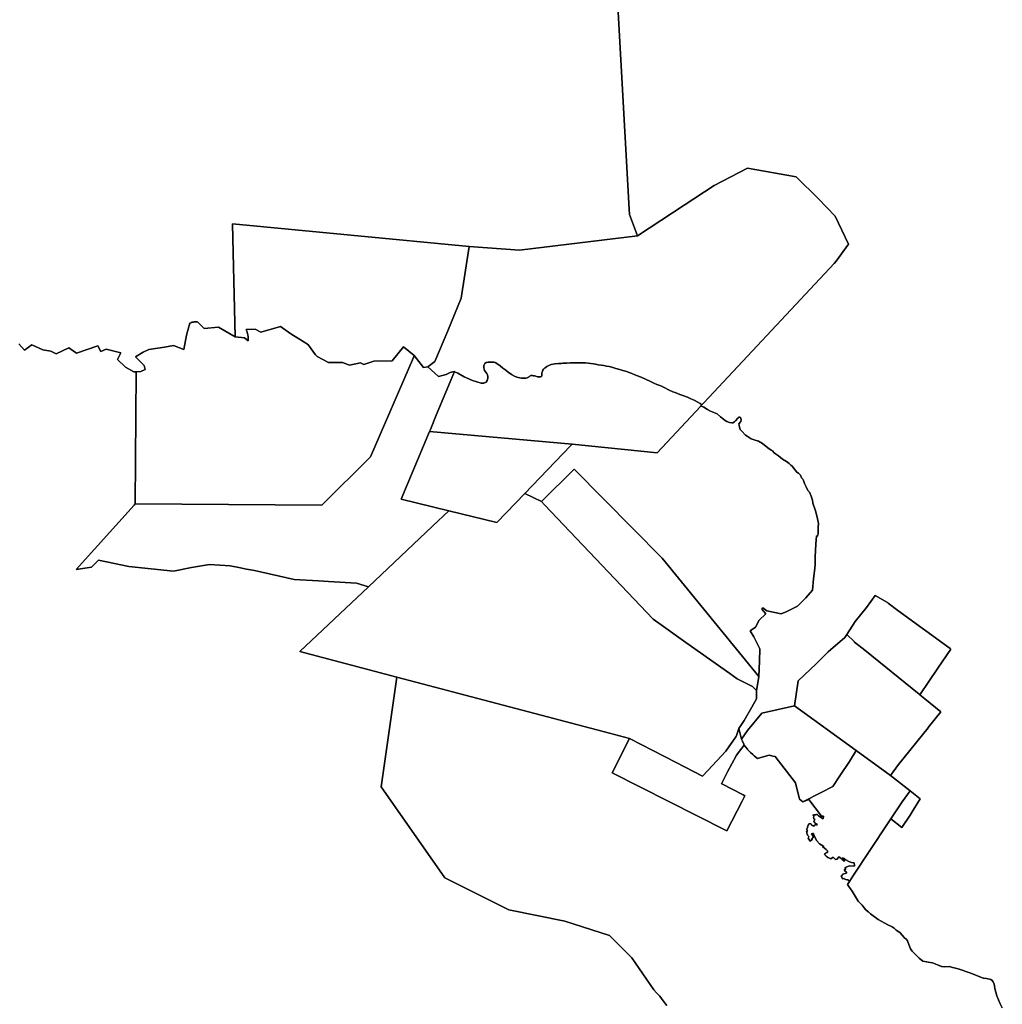
# Model space of a CAD drawing. Units: inches. Extents: x 453776 to 475452, y 5393991 to 5427246.
# Drawn here: x 466610 to 467064, y 5401760 to 5402216 of the extents above; entities that cross this region are included whole.
import ezdxf

# ---------------------------------------------------------------- set-up
doc = ezdxf.new("R2010")
doc.units = ezdxf.units.IN
doc.header["$MEASUREMENT"] = 0
doc.layers.add('SS_ZONING', color=7, linetype='Continuous', true_color=0xaccf3c)

msp = doc.modelspace()

# ---------------------------------------------------------------- linework, layer by layer
at = {"layer": 'SS_ZONING'}
for points in [[(466885.6986, 5402233.6967), (466891.5662, 5402128.4558), (466891.7095, 5402126.0022), (466895.4963, 5402116.2251), (466840.8144, 5402109.5871), (466817.6442, 5402111.2251), (466708.0904, 5402121.7189), (466708.3888, 5402108.4548), (466709.2656, 5402069.4817), (466701.5363, 5402073.9055), (466694.9009, 5402073.3031), (466692.0132, 5402076.2359), (466691.66, 5402076.2861), (466691.5416, 5402076.2978), (466691.5122, 5402076.3011), (466691.0669, 5402076.3266), (466690.9777, 5402076.3277), (466690.8885, 5402076.3278), (466690.3206, 5402076.3003), (466689.9996, 5402076.2627), (466689.9114, 5402076.2493), (466689.6479, 5402076.2026), (466689.4155, 5402076.1518), (466689.3001, 5402076.1233), (466689.1852, 5402076.0926), (466688.9571, 5402076.025), (466688.7316, 5402075.9492), (466688.2898, 5402075.773), (466686.7989, 5402070.1245), (466685.6151, 5402063.5013), (466680.7819, 5402065.316), (466676.5544, 5402064.6904), (466669.2926, 5402063.6161), (466666.6919, 5402062.3422), (466663.1241, 5402060.1059), (466667.138, 5402056.1942), (466667.605, 5402054.2485), (466665.6636, 5402053.2982), (466663.4145, 5402053.2014), (466662.4278, 5402053.1589), (466658.5653, 5402055.2891), (466654.8706, 5402058.8688), (466656.3452, 5402061.9285), (466649.5703, 5402063.7553), (466647.1333, 5402062.6413), (466645.6955, 5402065.2381), (466635.816, 5402061.9121), (466632.273, 5402064.3616), (466626.432, 5402061.4903), (466624.0154, 5402062.8011), (466620.3003, 5402063.3169), (466615.1395, 5402065.7747), (466611.8953, 5402063.2107), (466609.1757, 5402066.1803)], [(467064.2575, 5401758.8402), (467063.3278, 5401760.6514), (467061.7324, 5401764.4387), (467060.8532, 5401767.8396), (467060.5548, 5401769.8551), (467059.9349, 5401771.0062), (467059.5104, 5401771.4699), (467058.9328, 5401771.9153), (467056.9035, 5401772.375), (467055.6225, 5401772.5034), (467055.398, 5401772.5134), (467049.6632, 5401774.8075), (467043.8638, 5401776.9329), (467042.0397, 5401777.2617), (467041.2713, 5401777.4642), (467039.7676, 5401777.9776), (467037.5702, 5401777.79), (467036.2153, 5401777.9283), (467036.1019, 5401777.9488), (467034.3293, 5401778.7405), (467033.5574, 5401779.0511), (467031.9936, 5401779.62), (467030.0206, 5401779.8878), (467029.1811, 5401780.0415), (467027.5165, 5401780.4186), (467025.748, 5401781.8861), (467025.0274, 5401782.5578), (467023.6581, 5401783.9739), (467022.6177, 5401785.0265), (467022.5641, 5401785.0909), (467021.7975, 5401786.1938), (467020.963, 5401788.1149), (467020.3285, 5401789.7828), (467019.8867, 5401790.4133), (467018.9109, 5401791.3307), (467016.9572, 5401793.5201), (467015.9314, 5401794.3185), (467015.2121, 5401794.7792), (467014.2249, 5401795.6822), (467013.3607, 5401796.2817), (467011.3209, 5401797.1959), (467006.8279, 5401799.7217), (467003.2967, 5401802.33), (467002.4326, 5401803.0694), (467002.2469, 5401803.2239), (467000.9499, 5401804.3025), (467000.3886, 5401805.1001), (466999.4499, 5401806.2767), (466997.5461, 5401808.2182), (466994.7495, 5401812.7578), (466993.2409, 5401814.9806), (466992.5775, 5401815.9146), (466993.5319, 5401817.3524), (466995.1501, 5401819.7936), (467011.442, 5401844.3783), (467012.6848, 5401846.2537), (467017.7762, 5401842.3501), (467021.569, 5401848.0717), (467023.0109, 5401850.2472), (467026.2694, 5401855.5697), (467021.616, 5401859.217), (467012.5828, 5401866.2972), (467016.1583, 5401871.3821), (467016.2566, 5401871.5218), (467029.8819, 5401888.3963), (467030.015, 5401888.5612), (467035.8723, 5401895.8234), (467028.418, 5401901.844), (467026.1402, 5401903.6836), (467034.4387, 5401915.9675), (467040.4271, 5401924.8354), (467040.0753, 5401925.0941), (467015.9888, 5401942.8041), (467011.37, 5401946.2001), (467011.0707, 5401946.3772), (467005.4744, 5401949.6875), (467001.3789, 5401944.1607), (466996.1652, 5401937.7023), (466992.3453, 5401931.6184), (466991.4513, 5401930.1946), (466983.6226, 5401923.6223), (466978.1104, 5401918.0558), (466969.8472, 5401910.1877), (466968.1695, 5401898.6599), (466952.9819, 5401895.1529), (466946.3323, 5401887.1164), (466943.6145, 5401883.1815), (466942.3747, 5401888.141), (466944.8544, 5401891.8606), (466948.3969, 5401898.06), (466950.5224, 5401901.7796), (466950.5224, 5401905.6764), (466951.278, 5401910.2193), (466951.593, 5401912.1133), (466951.9414, 5401919.2567), (466952.0478, 5401925.0444), (466949.3197, 5401930.4715), (466947.5748, 5401933.2527), (466950.0407, 5401934.9976), (466951.7651, 5401938.2538), (466954.8044, 5401941.1253), (466953.0595, 5401943.2757), (466953.502, 5401943.9064), (466955.3204, 5401942.6326), (466961.9806, 5401941.199), (466964.5692, 5401942.3131), (466969.5539, 5401944.6685), (466973.4002, 5401948.5923), (466976.3987, 5401952.1026), (466976.9392, 5401957.3209), (466977.3069, 5401960.8904), (466977.619, 5401963.9194), (466977.7053, 5401967.5075), (466977.9346, 5401973.4139), (466978.3153, 5401977.26), (466978.7211, 5401977.1947), (466979.1181, 5401978.3947), (466979.0135, 5401979.3971), (466978.9907, 5401981.268), (466979.1673, 5401982.9863), (466978.664, 5401985.9918), (466977.8907, 5401988.9394), (466976.6156, 5401992.3661), (466976.6167, 5401992.5842), (466976.4941, 5401993.8137), (466975.8331, 5401995.7249), (466975.0331, 5401997.4407), (466974.2972, 5401998.293), (466973.5122, 5401999.9045), (466973.311, 5402000.3049), (466972.6957, 5402001.5002), (466972.3009, 5402002.9465), (466971.9148, 5402003.5481), (466971.3235, 5402004.1422), (466970.9216, 5402005.3035), (466970.6342, 5402005.7314), (466969.9944, 5402006.3541), (466969.2143, 5402006.7883), (466967.5511, 5402008.9365), (466967.0015, 5402009.5168), (466966.4363, 5402010.0629), (466965.624, 5402010.7685), (466964.4178, 5402011.6707), (466962.5219, 5402012.8503), (466961.6579, 5402013.5229), (466960.7598, 5402014.333), (466959.329, 5402015.2311), (466958.7485, 5402015.7106), (466957.9009, 5402016.5736), (466957.2764, 5402016.9379), (466955.7148, 5402017.9904), (466953.3255, 5402020.0798), (466951.4226, 5402021.0506), (466949.9675, 5402021.6436), (466948.0704, 5402022.2424), (466947.6041, 5402022.4779), (466946.1312, 5402023.4046), (466945.4488, 5402023.9452), (466945.4373, 5402023.9552), (466943.7656, 5402025.7035), (466942.9632, 5402026.5396), (466942.765, 5402027.0357), (466942.6966, 5402027.7721), (466942.4871, 5402028.3055), (466942.4295, 5402028.548), (466942.377, 5402029.0704), (466943.2209, 5402030.178), (466943.3976, 5402031.1441), (466943.1962, 5402032.1054), (466942.8548, 5402032.1908), (466942.6431, 5402032.194), (466942.5962, 5402032.1896), (466942.4789, 5402032.1704), (466942.4113, 5402032.1542), (466942.3215, 5402032.1258), (466942.1088, 5402032.0255), (466942.0298, 5402031.9742), (466941.9919, 5402031.9463), (466941.8518, 5402031.8206), (466941.8199, 5402031.7859), (466940.8105, 5402030.5924), (466940.2684, 5402030.0867), (466939.5591, 5402029.5291), (466939.1518, 5402029.5458), (466937.9894, 5402029.7407), (466936.8682, 5402030.1555), (466936.7335, 5402030.2222), (466936.0282, 5402030.6433), (466934.6087, 5402031.7942), (466933.9127, 5402032.3862), (466932.3254, 5402033.8096), (466929.1656, 5402034.9936), (466927.7994, 5402035.6935), (466926.1871, 5402036.79), (466925.0778, 5402037.342), (466924.8211, 5402037.4503), (466925.2967, 5402037.9594), (466926.1796, 5402038.9039), (466928.4174, 5402041.2982), (466979.7546, 5402096.2295), (466986.4766, 5402103.4222), (466987.3955, 5402104.4053), (466993.1168, 5402112.2702), (466986.8659, 5402125.2948), (466979.2436, 5402133.2763), (466968.8496, 5402143.5093), (466946.2826, 5402147.451), (466930.8795, 5402139.5021), (466917.0258, 5402130.2726), (466895.4963, 5402116.2251), (466891.7095, 5402126.0022), (466891.5662, 5402128.4558), (466885.6986, 5402233.6967)], [(466609.1757, 5402066.1803), (466611.8953, 5402063.2107), (466615.1395, 5402065.7747), (466620.3003, 5402063.3169), (466624.0154, 5402062.8011), (466626.432, 5402061.4903), (466632.273, 5402064.3616), (466635.816, 5402061.9121), (466645.6955, 5402065.2381), (466647.1333, 5402062.6413), (466649.5703, 5402063.7553), (466656.3452, 5402061.9285), (466654.8706, 5402058.8688), (466658.5653, 5402055.2891), (466662.4278, 5402053.1589), (466663.4145, 5402053.2014), (466663.0132, 5401992.057), (466662.5581, 5401991.5505), (466635.7243, 5401961.6847), (466642.7585, 5401962.7472), (466646.0735, 5401966.0056), (466660.1284, 5401963.1655), (466680.6954, 5401960.9069), (466689.1143, 5401962.5906), (466697.3601, 5401963.9649), (466706.9714, 5401963.332), (466710.9894, 5401962.6034), (466714.4722, 5401961.9069), (466718.2528, 5401961.2863), (466736.5368, 5401957.1189), (466747.9209, 5401956.4196), (466752.4897, 5401956.1388), (466765.3907, 5401955.3462), (466771.0136, 5401953.7583), (466739.2893, 5401923.7256), (466784.175, 5401911.8753), (466776.7842, 5401861.0894), (466806.3716, 5401818.9274), (466835.959, 5401804.1338), (466861.8479, 5401798.956), (466882.559, 5401792.2988), (466892.9146, 5401781.9433), (466902.9668, 5401767.0999), (466904.2109, 5401765.7555), (466905.7659, 5401764.2815), (466907.3264, 5401762.076), (466909.073, 5401759.8381)], [(466909.073, 5401759.8381), (466907.3264, 5401762.076), (466905.7659, 5401764.2815), (466904.2109, 5401765.7555), (466902.9668, 5401767.0999), (466892.9146, 5401781.9433), (466882.559, 5401792.2988), (466861.8479, 5401798.956), (466835.959, 5401804.1338), (466806.3716, 5401818.9274), (466776.7842, 5401861.0894), (466784.175, 5401911.8753), (466882.4291, 5401885.9353), (466891.7055, 5401883.4863), (466883.671, 5401867.526), (466936.2468, 5401840.9977), (466936.79, 5401840.7236), (466943.922, 5401854.5514), (466945.1689, 5401856.969), (466944.3512, 5401857.3907), (466934.4495, 5401862.4979), (466934.338, 5401862.5554), (466934.7763, 5401863.4009), (466937.1714, 5401868.0215), (466941.0409, 5401875.4863), (466941.3885, 5401875.934), (466943.1565, 5401878.2109), (466944.8389, 5401880.3775), (466946.3555, 5401878.4864), (466946.4217, 5401878.4111), (466947.7367, 5401877.0162), (466948.7827, 5401876.0306), (466949.424, 5401875.4732), (466950.359, 5401874.7175), (466951.0154, 5401874.2253), (466953.6167, 5401874.9503), (466956.3239, 5401875.753), (466957.5538, 5401875.423), (466958.0549, 5401875.3285), (466959.1747, 5401875.196), (466968.5792, 5401862.9449), (466970.4593, 5401855.445), (466971.8969, 5401854.2125), (466974.6986, 5401855.1871), (466980.6582, 5401847.548), (466981.5716, 5401847.5152), (466981.375, 5401846.3438), (466980.64, 5401846.744), (466979.6444, 5401847.4273), (466979.6069, 5401847.4565), (466979.2835, 5401847.7223), (466979.1261, 5401847.8602), (466978.9716, 5401848.0014), (466978.6717, 5401848.2934), (466978.2448, 5401848.3104), (466978.035, 5401848.2297), (466977.8975, 5401848.1338), (466977.0472, 5401848.2308), (466976.6278, 5401848.0559), (466977.0823, 5401847.4784), (466976.9871, 5401847.3135), (466976.9062, 5401847.0247), (466977.0079, 5401846.4642), (466977.1262, 5401846.2864), (466977.4634, 5401846.0284), (466977.066, 5401845.1149), (466977.6472, 5401844.3634), (466977.967, 5401844.1039), (466978.5529, 5401843.7837), (466978.3359, 5401843.4232), (466978.248, 5401843.4753), (466977.6186, 5401843.5243), (466977.3707, 5401843.3924), (466977.066, 5401842.8868), (466976.0134, 5401843.3251), (466976.132, 5401843.5831), (466976.0172, 5401843.7172), (466975.9855, 5401843.748), (466975.9527, 5401843.7776), (466975.9251, 5401843.8008), (466975.9189, 5401843.806), (466975.9014, 5401843.8196), (466975.8482, 5401843.859), (466975.7354, 5401843.9285), (466975.6011, 5401843.9909), (466975.4047, 5401844.0496), (466975.2297, 5401844.0728), (466974.8789, 5401844.0419), (466974.4838, 5401843.3131), (466974.3458, 5401843.0001), (466974.0842, 5401842.2519), (466973.8206, 5401841.532), (466973.8869, 5401841.2201), (466974.2234, 5401840.7815), (466973.7075, 5401840.6627), (466973.7403, 5401840.102), (466973.7819, 5401839.8376), (466973.9275, 5401839.2792), (466973.9802, 5401839.132), (466974.1622, 5401838.717), (466974.6222, 5401838.2094), (466974.6792, 5401837.96), (466974.5018, 5401837.3244), (466975.317, 5401836.0136), (466976.2101, 5401836.8082), (466976.2038, 5401836.84), (466976.1986, 5401836.872), (466976.1953, 5401836.8955), (466976.1944, 5401836.9042), (466976.1948, 5401836.9477), (466976.1928, 5401836.9662), (466976.1928, 5401836.9691), (466976.1931, 5401836.9749), (466976.2006, 5401837.0373), (466976.2036, 5401837.0658), (466976.2274, 5401837.1518), (466976.2304, 5401837.1593), (466976.2666, 5401837.2389), (466976.2712, 5401837.2475), (466976.2738, 5401837.2517), (466976.2881, 5401837.2752), (466976.3065, 5401837.3019), (466976.3263, 5401837.3277), (466976.3475, 5401837.3523), (466976.3699, 5401837.3757), (466976.3937, 5401837.3978), (466976.4186, 5401837.4186), (466976.4995, 5401837.4725), (466976.7466, 5401837.5456), (466976.7475, 5401837.8742), (466976.551, 5401838.6625), (466975.993, 5401839.4338), (466976.3878, 5401839.58), (466976.5664, 5401839.5682), (466976.8448, 5401839.4503), (466976.9101, 5401839.04), (466976.9678, 5401838.8403), (466977.1644, 5401838.3975), (466978.3955, 5401836.1572), (466979.7084, 5401834.7851), (466981.2914, 5401833.7362), (466981.674, 5401833.5517), (466981.0392, 5401833.4536), (466981.9818, 5401832.7676), (466982.7268, 5401832.143), (466983.3644, 5401831.5186), (466983.4465, 5401831.108), (466983.3617, 5401830.6726), (466983.2308, 5401830.6739), (466983.0597, 5401830.6566), (466982.7659, 5401830.5728), (466982.3939, 5401830.3434), (466982.2469, 5401830.1941), (466982.0304, 5401829.837), (466982.8333, 5401829.0013), (466983.5641, 5401828.4671), (466983.9503, 5401828.2308), (466984.8976, 5401827.7642), (466985.9298, 5401828.6327), (466987.1093, 5401827.4981), (466987.8959, 5401827.5801), (466988.5964, 5401828.7187), (466989.6413, 5401828.0108), (466990.077, 5401827.6686), (466991.0784, 5401826.7527), (466991.4308, 5401827.2073), (466990.333, 5401827.9732), (466990.4805, 5401828.1985), (466991.4531, 5401827.7222), (466991.9057, 5401827.3711), (466993.2403, 5401826.5307), (466994.4746, 5401826.0764), (466995.7725, 5401825.8638), (466995.7845, 5401825.5016), (466995.8055, 5401825.1396), (466995.875, 5401824.4179), (466993.4992, 5401824.5409), (466992.2471, 5401824.1385), (466991.3694, 5401823.6109), (466991.9059, 5401823.1769), (466991.7234, 5401822.858), (466991.6156, 5401822.8305), (466991.5867, 5401822.8299), (466991.5402, 5401822.8343), (466991.5185, 5401822.8391), (466991.4924, 5401822.8476), (466991.4751, 5401822.8534), (466991.4556, 5401822.8621), (466991.4493, 5401822.8652), (466991.4199, 5401822.8825), (466991.3902, 5401822.9051), (466991.3489, 5401822.9474), (466991.3336, 5401822.9053), (466991.3216, 5401822.8667), (466991.3207, 5401822.8634), (466991.3179, 5401822.8532), (466991.3138, 5401822.8331), (466991.3011, 5401822.7744), (466991.2966, 5401822.7437), (466991.2961, 5401822.7385), (466991.2931, 5401822.709), (466991.2917, 5401822.6847), (466991.2912, 5401822.6737), (466991.2907, 5401822.6541), (466991.2922, 5401822.6493), (466991.3002, 5401822.5311), (466991.3003, 5401822.5231), (466991.304, 5401822.4944), (466991.31, 5401822.4643), (466991.3521, 5401822.3303), (466991.3661, 5401822.2981), (466991.3815, 5401822.2665), (466991.3928, 5401822.2458), (466991.4163, 5401822.2055), (466991.4562, 5401822.1476), (466991.5009, 5401822.0934), (466991.5315, 5401822.0613), (466991.55, 5401822.0432), (466991.6032, 5401821.9973), (466991.6602, 5401821.9562), (466992.1305, 5401821.6525), (466992.1659, 5401821.3866), (466992.0944, 5401821.1902), (466990.378, 5401820.7561), (466990.2603, 5401820.3903), (466990.1363, 5401820.1487), (466989.776, 5401819.7034), (466990.3986, 5401818.4213), (466990.9352, 5401818.876), (466991.4171, 5401818.3909), (466991.812, 5401818.183), (466992.5256, 5401818.0614), (466992.6686, 5401818.0708), (466992.8105, 5401818.0912), (466992.9504, 5401818.1224), (466993.1099, 5401817.8656), (466993.2156, 5401817.7181), (466993.2341, 5401817.6939), (466993.5319, 5401817.3524), (466992.5775, 5401815.9146), (466993.2409, 5401814.9806), (466994.7495, 5401812.7578), (466997.5461, 5401808.2182), (466999.4499, 5401806.2767), (467000.3886, 5401805.1001), (467000.9499, 5401804.3025), (467002.2469, 5401803.2239), (467002.4326, 5401803.0694), (467003.2967, 5401802.33), (467006.8279, 5401799.7217), (467011.3209, 5401797.1959), (467013.3607, 5401796.2817), (467014.2249, 5401795.6822), (467015.2121, 5401794.7792), (467015.9314, 5401794.3185), (467016.9572, 5401793.5201), (467018.9109, 5401791.3307), (467019.8867, 5401790.4133), (467020.3285, 5401789.7828), (467020.963, 5401788.1149), (467021.7975, 5401786.1938), (467022.5641, 5401785.0909), (467022.6177, 5401785.0265), (467023.6581, 5401783.9739), (467025.0274, 5401782.5578), (467025.748, 5401781.8861), (467027.5165, 5401780.4186), (467029.1811, 5401780.0415), (467030.0206, 5401779.8878), (467031.9936, 5401779.62), (467033.5574, 5401779.0511), (467034.3293, 5401778.7405), (467036.1019, 5401777.9488), (467036.2153, 5401777.9283), (467037.5702, 5401777.79), (467039.7676, 5401777.9776), (467041.2713, 5401777.4642), (467042.0397, 5401777.2617), (467043.8638, 5401776.9329), (467049.6632, 5401774.8075), (467055.398, 5401772.5134), (467055.6225, 5401772.5034), (467056.9035, 5401772.375), (467058.9328, 5401771.9153), (467059.5104, 5401771.4699), (467059.9349, 5401771.0062), (467060.5548, 5401769.8551), (467060.8532, 5401767.8396), (467061.7324, 5401764.4387), (467063.3278, 5401760.6514), (467064.2575, 5401758.8402)]]:
    msp.add_lwpolyline(points, dxfattribs=at)
for points in [[(466993.1168, 5402112.2702), (466987.3955, 5402104.4053), (466986.4766, 5402103.4222), (466979.7546, 5402096.2295), (466928.4174, 5402041.2982), (466926.1796, 5402038.9039), (466925.2967, 5402037.9594), (466924.3958, 5402038.536), (466923.0518, 5402039.3491), (466921.6377, 5402040.1405), (466920.1259, 5402040.7453), (466918.6405, 5402041.4215), (466916.9419, 5402042.1208), (466915.1101, 5402042.7202), (466912.8626, 5402043.5761), (466911.7854, 5402044.0197), (466909.8479, 5402044.8343), (466908.0794, 5402045.7297), (466906.3105, 5402046.6495), (466904.4451, 5402047.3023), (466902.9673, 5402047.9558), (466901.1261, 5402048.8509), (466899.5271, 5402049.6012), (466897.1044, 5402050.666), (466894.9481, 5402051.5127), (466892.05, 5402052.7195), (466889.8849, 5402053.4904), (466888.6886, 5402053.7473), (466886.69, 5402054.3669), (466885.403, 5402054.7448), (466883.5863, 5402055.3042), (466882.2992, 5402055.6065), (466881.1909, 5402055.7994), (466879.876, 5402056.09), (466878.6073, 5402056.3024), (466877.2314, 5402056.4547), (466876.0724, 5402056.7191), (466875.1534, 5402056.8898), (466873.7908, 5402057.1077), (466872.6751, 5402057.2893), (466871.3773, 5402057.3569), (466869.6015, 5402057.3561), (466867.856, 5402057.4313), (466866.1, 5402057.4457), (466864.2679, 5402057.3434), (466862.756, 5402057.2426), (466861.4777, 5402057.181), (466860.9221, 5402057.1474), (466860.3021, 5402057.11), (466858.9245, 5402057.0487), (466857.3502, 5402056.9572), (466857.2123, 5402056.9234), (466855.5764, 5402056.5223), (466854.4106, 5402056.1635), (466853.4463, 5402055.6703), (466852.6916, 5402055.109), (466852.6617, 5402055.0868), (466852.572, 5402055.0201), (466852.0116, 5402054.4596), (466851.6808, 5402053.9494), (466851.4425, 5402053.4592), (466851.3269, 5402053.1165), (466851.237, 5402052.6726), (466851.1949, 5402052.1961), (466851.2369, 5402051.8737), (466851.2509, 5402051.6496), (466851.2186, 5402051.3746), (466850.982, 5402051.0465), (466850.6629, 5402050.8637), (466850.0184, 5402050.8218), (466849.2054, 5402050.92), (466848.4209, 5402051.1582), (466847.8552, 5402051.2878), (466847.3471, 5402051.4016), (466846.8917, 5402051.4803), (466846.4276, 5402051.5329), (466846.0776, 5402051.4945), (466845.7707, 5402051.3316), (466845.4903, 5402051.1125), (466845.254, 5402050.9285), (466845.035, 5402050.7447), (466844.7636, 5402050.5519), (466844.3431, 5402050.3858), (466843.7301, 5402050.3156), (466843.6813, 5402050.3156), (466843.6779, 5402050.3156), (466842.9991, 5402050.3155), (466842.9943, 5402050.3155), (466842.3813, 5402050.3244), (466841.7248, 5402050.3456), (466841.0033, 5402050.4098), (466839.6859, 5402050.7575), (466838.505, 5402051.211), (466837.1875, 5402051.9521), (466835.6896, 5402052.9739), (466834.5525, 5402053.9491), (466833.2198, 5402054.9325), (466831.9024, 5402055.9766), (466830.4333, 5402056.9902), (466829.5853, 5402057.4742), (466828.9492, 5402057.6707), (466827.7685, 5402057.7308), (466826.4363, 5402057.7301), (466825.3708, 5402057.4631), (466824.8138, 5402057.0995), (466824.3055, 5402056.1547), (466824.311, 5402055.9068), (466824.312, 5402055.8566), (466824.3302, 5402055.0164), (466824.7296, 5402053.8418), (466825.2087, 5402053.0536), (466825.6929, 5402052.3851), (466826.0143, 5402051.7593), (466826.1632, 5402051.0477), (466826.1352, 5402050.2082), (466825.9222, 5402049.1693), (466825.4845, 5402048.3917), (466824.3388, 5402047.9334), (466823.1056, 5402047.9778), (466819.0884, 5402049.2194), (466815.2428, 5402050.9199), (466812.3238, 5402052.6126), (466811.0162, 5402053.2562), (466810.7683, 5402053.3424), (466810.5946, 5402053.2953), (466808.8379, 5402052.8195), (466806.9168, 5402051.9731), (466803.3583, 5402051.0835), (466798.4653, 5402055.5317), (466801.7184, 5402057.9779), (466807.6634, 5402072.2356), (466813.9241, 5402087.2504), (466817.6442, 5402111.2251), (466840.8144, 5402109.5871), (466895.4963, 5402116.2251), (466917.0258, 5402130.2726), (466930.8795, 5402139.5021), (466946.2826, 5402147.451), (466968.8496, 5402143.5093), (466979.2436, 5402133.2763), (466986.8659, 5402125.2948)], [(466813.9241, 5402087.2504), (466807.6634, 5402072.2356), (466801.7184, 5402057.9779), (466798.4653, 5402055.5317), (466796.4381, 5402055.1599), (466792.1916, 5402060.7662), (466787.159, 5402064.7342), (466781.9409, 5402058.3076), (466773.5316, 5402058.2052), (466768.8336, 5402056.6201), (466767.2238, 5402057.4394), (466762.2064, 5402056.3417), (466758.9785, 5402057.4966), (466752.5069, 5402057.5379), (466747.1986, 5402060.3229), (466746.9153, 5402060.6325), (466746.4982, 5402061.1039), (466746.4639, 5402061.1437), (466745.177, 5402062.7336), (466743.6262, 5402064.9765), (466743.2962, 5402065.5126), (466743.1886, 5402065.6927), (466740.2927, 5402067.4909), (466734.9803, 5402070.7636), (466730.315, 5402074.1878), (466721.2422, 5402071.501), (466718.506, 5402072.9754), (466714.4592, 5402072.8402), (466714.6154, 5402072.3549), (466714.8018, 5402071.7011), (466714.8856, 5402071.3717), (466714.9994, 5402070.8748), (466715.0989, 5402070.3747), (466715.1118, 5402070.3028), (466715.2547, 5402069.3671), (466715.2937, 5402069.0294), (466715.298, 5402068.9868), (466715.3108, 5402068.8603), (466715.3629, 5402068.1826), (466715.3793, 5402067.8431), (466715.3891, 5402067.5033), (466713.6277, 5402068.9655), (466709.2656, 5402069.4817), (466708.3888, 5402108.4548), (466708.0904, 5402121.7189), (466817.6442, 5402111.2251)], [(466692.0132, 5402076.2359), (466694.9009, 5402073.3031), (466701.5363, 5402073.9055), (466709.2656, 5402069.4817), (466713.6277, 5402068.9655), (466715.3891, 5402067.5033), (466715.3793, 5402067.8431), (466715.3629, 5402068.1826), (466715.3108, 5402068.8603), (466715.298, 5402068.9868), (466715.2937, 5402069.0294), (466715.2547, 5402069.3671), (466715.1118, 5402070.3028), (466715.0989, 5402070.3747), (466714.9994, 5402070.8748), (466714.8856, 5402071.3717), (466714.8018, 5402071.7011), (466714.6154, 5402072.3549), (466714.4592, 5402072.8402), (466718.506, 5402072.9754), (466721.2422, 5402071.501), (466730.315, 5402074.1878), (466734.9803, 5402070.7636), (466740.2927, 5402067.4909), (466743.1886, 5402065.6927), (466743.2962, 5402065.5126), (466743.6262, 5402064.9765), (466745.177, 5402062.7336), (466746.4639, 5402061.1437), (466746.4982, 5402061.1039), (466746.9153, 5402060.6325), (466747.1986, 5402060.3229), (466752.5069, 5402057.5379), (466758.9785, 5402057.4966), (466762.2064, 5402056.3417), (466767.2238, 5402057.4394), (466768.8336, 5402056.6201), (466773.5316, 5402058.2052), (466781.9409, 5402058.3076), (466787.159, 5402064.7342), (466792.1916, 5402060.7662), (466791.7814, 5402059.8131), (466771.9806, 5402013.8026), (466749.4486, 5401991.4895), (466663.0132, 5401992.057), (466663.4145, 5402053.2014), (466665.6636, 5402053.2982), (466667.605, 5402054.2485), (466667.138, 5402056.1942), (466663.1241, 5402060.1059), (466666.6919, 5402062.3422), (466669.2926, 5402063.6161), (466676.5544, 5402064.6904), (466680.7819, 5402065.316), (466685.6151, 5402063.5013), (466686.7989, 5402070.1245), (466688.2898, 5402075.773), (466688.7316, 5402075.9492), (466688.9571, 5402076.025), (466689.1852, 5402076.0926), (466689.3001, 5402076.1233), (466689.4155, 5402076.1518), (466689.6479, 5402076.2026), (466689.9114, 5402076.2493), (466689.9996, 5402076.2627), (466690.3206, 5402076.3003), (466690.8885, 5402076.3278), (466690.9777, 5402076.3277), (466691.0669, 5402076.3266), (466691.5122, 5402076.3011), (466691.5416, 5402076.2978), (466691.66, 5402076.2861)], [(466792.1916, 5402060.7662), (466796.4381, 5402055.1599), (466798.4653, 5402055.5317), (466803.3583, 5402051.0835), (466806.9168, 5402051.9731), (466808.8379, 5402052.8195), (466810.5946, 5402053.2953), (466810.7683, 5402053.3424), (466809.9998, 5402051.496), (466802.367, 5402033.1577), (466799.6205, 5402026.5591), (466799.2175, 5402025.5909), (466786.1759, 5401994.259), (466808.1121, 5401988.8785), (466800.6729, 5401981.836), (466771.0136, 5401953.7583), (466765.3907, 5401955.3462), (466752.4897, 5401956.1388), (466747.9209, 5401956.4196), (466736.5368, 5401957.1189), (466718.2528, 5401961.2863), (466714.4722, 5401961.9069), (466710.9894, 5401962.6034), (466706.9714, 5401963.332), (466697.3601, 5401963.9649), (466689.1143, 5401962.5906), (466680.6954, 5401960.9069), (466660.1284, 5401963.1655), (466646.0735, 5401966.0056), (466642.7585, 5401962.7472), (466635.7243, 5401961.6847), (466662.5581, 5401991.5505), (466663.0132, 5401992.057), (466749.4486, 5401991.4895), (466771.9806, 5402013.8026), (466791.7814, 5402059.8131)], [(466842.3813, 5402050.3244), (466842.9943, 5402050.3155), (466842.9991, 5402050.3155), (466843.6779, 5402050.3156), (466843.6813, 5402050.3156), (466843.7301, 5402050.3156), (466844.3431, 5402050.3858), (466844.7636, 5402050.5519), (466845.035, 5402050.7447), (466845.254, 5402050.9285), (466845.4903, 5402051.1125), (466845.7707, 5402051.3316), (466846.0776, 5402051.4945), (466846.4276, 5402051.5329), (466846.8917, 5402051.4803), (466847.3471, 5402051.4016), (466847.8552, 5402051.2878), (466848.4209, 5402051.1582), (466849.2054, 5402050.92), (466850.0184, 5402050.8218), (466850.6629, 5402050.8637), (466850.982, 5402051.0465), (466851.2186, 5402051.3746), (466851.2509, 5402051.6496), (466851.2369, 5402051.8737), (466851.1949, 5402052.1961), (466851.237, 5402052.6726), (466851.3269, 5402053.1165), (466851.4425, 5402053.4592), (466851.6808, 5402053.9494), (466852.0116, 5402054.4596), (466852.572, 5402055.0201), (466852.6617, 5402055.0868), (466852.6916, 5402055.109), (466853.4463, 5402055.6703), (466854.4106, 5402056.1635), (466855.5764, 5402056.5223), (466857.2123, 5402056.9234), (466857.3502, 5402056.9572), (466858.9245, 5402057.0487), (466860.3021, 5402057.11), (466860.9221, 5402057.1474), (466861.4777, 5402057.181), (466862.756, 5402057.2426), (466864.2679, 5402057.3434), (466866.1, 5402057.4457), (466867.856, 5402057.4313), (466869.6015, 5402057.3561), (466871.3773, 5402057.3569), (466872.6751, 5402057.2893), (466873.7908, 5402057.1077), (466875.1534, 5402056.8898), (466876.0724, 5402056.7191), (466877.2314, 5402056.4547), (466878.6073, 5402056.3024), (466879.876, 5402056.09), (466881.1909, 5402055.7994), (466882.2992, 5402055.6065), (466883.5863, 5402055.3042), (466885.403, 5402054.7448), (466886.69, 5402054.3669), (466888.6886, 5402053.7473), (466889.8849, 5402053.4904), (466892.05, 5402052.7195), (466894.9481, 5402051.5127), (466897.1044, 5402050.666), (466899.5271, 5402049.6012), (466901.1261, 5402048.8509), (466902.9673, 5402047.9558), (466904.4451, 5402047.3023), (466906.3105, 5402046.6495), (466908.0794, 5402045.7297), (466909.8479, 5402044.8343), (466911.7854, 5402044.0197), (466912.8626, 5402043.5761), (466915.1101, 5402042.7202), (466916.9419, 5402042.1208), (466918.6405, 5402041.4215), (466920.1259, 5402040.7453), (466921.6377, 5402040.1405), (466923.0518, 5402039.3491), (466924.3958, 5402038.536), (466925.2967, 5402037.9594), (466924.8211, 5402037.4503), (466924.6586, 5402037.2765), (466924.5928, 5402037.2061), (466904.493, 5402015.6991), (466865.244, 5402019.7635), (466799.2175, 5402025.5909), (466799.6205, 5402026.5591), (466802.367, 5402033.1577), (466809.9998, 5402051.496), (466810.7683, 5402053.3424), (466811.0162, 5402053.2562), (466812.3238, 5402052.6126), (466815.2428, 5402050.9199), (466819.0884, 5402049.2194), (466823.1056, 5402047.9778), (466824.3388, 5402047.9334), (466825.4845, 5402048.3917), (466825.9222, 5402049.1693), (466826.1352, 5402050.2082), (466826.1632, 5402051.0477), (466826.0143, 5402051.7593), (466825.6929, 5402052.3851), (466825.2087, 5402053.0536), (466824.7296, 5402053.8418), (466824.3302, 5402055.0164), (466824.312, 5402055.8566), (466824.311, 5402055.9068), (466824.3055, 5402056.1547), (466824.8138, 5402057.0995), (466825.3708, 5402057.4631), (466826.4363, 5402057.7301), (466827.7685, 5402057.7308), (466828.9492, 5402057.6707), (466829.5853, 5402057.4742), (466830.4333, 5402056.9902), (466831.9024, 5402055.9766), (466833.2198, 5402054.9325), (466834.5525, 5402053.9491), (466835.6896, 5402052.9739), (466837.1875, 5402051.9521), (466838.505, 5402051.211), (466839.6859, 5402050.7575), (466841.0033, 5402050.4098), (466841.7248, 5402050.3456)], [(466939.5591, 5402029.5291), (466940.2684, 5402030.0867), (466940.8105, 5402030.5924), (466941.8199, 5402031.7859), (466941.8518, 5402031.8206), (466941.9919, 5402031.9463), (466942.0298, 5402031.9742), (466942.1088, 5402032.0255), (466942.3215, 5402032.1258), (466942.4113, 5402032.1542), (466942.4789, 5402032.1704), (466942.5962, 5402032.1896), (466942.6431, 5402032.194), (466942.8548, 5402032.1908), (466943.1962, 5402032.1054), (466943.3976, 5402031.1441), (466943.2209, 5402030.178), (466942.377, 5402029.0704), (466942.4295, 5402028.548), (466942.4871, 5402028.3055), (466942.6966, 5402027.7721), (466942.765, 5402027.0357), (466942.9632, 5402026.5396), (466943.7656, 5402025.7035), (466945.4373, 5402023.9552), (466945.4488, 5402023.9452), (466946.1312, 5402023.4046), (466947.6041, 5402022.4779), (466948.0704, 5402022.2424), (466949.9675, 5402021.6436), (466951.4226, 5402021.0506), (466953.3255, 5402020.0798), (466955.7148, 5402017.9904), (466957.2764, 5402016.9379), (466957.9009, 5402016.5736), (466958.7485, 5402015.7106), (466959.329, 5402015.2311), (466960.7598, 5402014.333), (466961.6579, 5402013.5229), (466962.5219, 5402012.8503), (466964.4178, 5402011.6707), (466965.624, 5402010.7685), (466966.4363, 5402010.0629), (466967.0015, 5402009.5168), (466967.5511, 5402008.9365), (466969.2143, 5402006.7883), (466969.9944, 5402006.3541), (466970.6342, 5402005.7314), (466970.9216, 5402005.3035), (466971.3235, 5402004.1422), (466971.9148, 5402003.5481), (466972.3009, 5402002.9465), (466972.6957, 5402001.5002), (466973.311, 5402000.3049), (466973.5122, 5401999.9045), (466974.2972, 5401998.293), (466975.0331, 5401997.4407), (466975.8331, 5401995.7249), (466976.4941, 5401993.8137), (466976.6167, 5401992.5842), (466976.6156, 5401992.3661), (466977.8907, 5401988.9394), (466978.664, 5401985.9918), (466979.1673, 5401982.9863), (466978.9907, 5401981.268), (466979.0135, 5401979.3971), (466979.1181, 5401978.3947), (466978.7211, 5401977.1947), (466978.3153, 5401977.26), (466977.9346, 5401973.4139), (466977.7053, 5401967.5075), (466977.619, 5401963.9194), (466977.3069, 5401960.8904), (466976.9392, 5401957.3209), (466976.3987, 5401952.1026), (466973.4002, 5401948.5923), (466969.5539, 5401944.6685), (466964.5692, 5401942.3131), (466961.9806, 5401941.199), (466955.3204, 5401942.6326), (466953.502, 5401943.9064), (466953.0595, 5401943.2757), (466954.8044, 5401941.1253), (466951.7651, 5401938.2538), (466950.0407, 5401934.9976), (466947.5748, 5401933.2527), (466949.3197, 5401930.4715), (466952.0478, 5401925.0444), (466951.9414, 5401919.2567), (466951.593, 5401912.1133), (466906.9266, 5401967.0015), (466866.1897, 5402008.133), (466851.0382, 5401993.1255), (466843.3261, 5401996.9383), (466864.4219, 5402018.9074), (466865.244, 5402019.7635), (466904.493, 5402015.6991), (466924.5928, 5402037.2061), (466924.6586, 5402037.2765), (466924.8211, 5402037.4503), (466925.0778, 5402037.342), (466926.1871, 5402036.79), (466927.7994, 5402035.6935), (466929.1656, 5402034.9936), (466932.3254, 5402033.8096), (466933.9127, 5402032.3862), (466934.6087, 5402031.7942), (466936.0282, 5402030.6433), (466936.7335, 5402030.2222), (466936.8682, 5402030.1555), (466937.9894, 5402029.7407), (466939.1518, 5402029.5458)], [(466865.244, 5402019.7635), (466864.4219, 5402018.9074), (466843.3261, 5401996.9383), (466830.3492, 5401983.4242), (466808.1121, 5401988.8785), (466786.1759, 5401994.259), (466799.2175, 5402025.5909)], [(466951.278, 5401910.2193), (466950.5224, 5401905.6764), (466948.6169, 5401907.5222), (466941.6071, 5401911.1385), (466938.25, 5401913.519), (466917.8381, 5401927.9932), (466906.3594, 5401936.1328), (466902.6868, 5401938.7371), (466852.4041, 5401991.6872), (466851.0382, 5401993.1255), (466866.1897, 5402008.133), (466906.9266, 5401967.0015), (466951.593, 5401912.1133)], [(466852.4041, 5401991.6872), (466902.6868, 5401938.7371), (466906.3594, 5401936.1328), (466917.8381, 5401927.9932), (466938.25, 5401913.519), (466941.6071, 5401911.1385), (466948.6169, 5401907.5222), (466950.5224, 5401905.6764), (466950.5224, 5401901.7796), (466948.3969, 5401898.06), (466944.8544, 5401891.8606), (466942.3747, 5401888.141), (466941.0541, 5401884.4203), (466940.9041, 5401884.2148), (466936.2617, 5401877.6781), (466928.0073, 5401868.6805), (466925.5711, 5401866.025), (466913.2938, 5401872.3552), (466891.7055, 5401883.4863), (466882.4291, 5401885.9353), (466784.175, 5401911.8753), (466739.2893, 5401923.7256), (466771.0136, 5401953.7583), (466800.6729, 5401981.836), (466808.1121, 5401988.8785), (466830.3492, 5401983.4242), (466843.3261, 5401996.9383), (466851.0382, 5401993.1255)], [(467034.4387, 5401915.9675), (467026.1402, 5401903.6836), (467025.8244, 5401903.9392), (467000.583, 5401924.3626), (466995.9035, 5401928.149), (466995.6825, 5401928.3645), (466992.3453, 5401931.6184), (466996.1652, 5401937.7023), (467001.3789, 5401944.1607), (467005.4744, 5401949.6875), (467011.0707, 5401946.3772), (467011.37, 5401946.2001), (467015.9888, 5401942.8041), (467040.0753, 5401925.0941), (467040.4271, 5401924.8354)], [(467016.1583, 5401871.3821), (467012.5828, 5401866.2972), (466996.596, 5401877.9463), (466968.1695, 5401898.6599), (466969.8472, 5401910.1877), (466978.1104, 5401918.0558), (466983.6226, 5401923.6223), (466991.4513, 5401930.1946), (466992.3453, 5401931.6184), (466995.6825, 5401928.3645), (466995.9035, 5401928.149), (467000.583, 5401924.3626), (467025.8244, 5401903.9392), (467026.1402, 5401903.6836), (467028.418, 5401901.844), (467035.8723, 5401895.8234), (467030.015, 5401888.5612), (467029.8819, 5401888.3963), (467016.2566, 5401871.5218)], [(466996.596, 5401877.9463), (466993.4992, 5401872.9105), (466989.0264, 5401866.1478), (466985.7781, 5401861.2369), (466980.4084, 5401858.517), (466971.8969, 5401854.2125), (466970.4593, 5401855.445), (466968.5792, 5401862.9449), (466959.1747, 5401875.196), (466958.0549, 5401875.3285), (466957.5538, 5401875.423), (466956.3239, 5401875.753), (466953.6167, 5401874.9503), (466951.0154, 5401874.2253), (466950.359, 5401874.7175), (466949.424, 5401875.4732), (466948.7827, 5401876.0306), (466947.7367, 5401877.0162), (466946.4217, 5401878.4111), (466946.3555, 5401878.4864), (466944.8389, 5401880.3775), (466944.605, 5401880.9128), (466944.0002, 5401882.2983), (466943.6145, 5401883.1815), (466946.3323, 5401887.1164), (466952.9819, 5401895.1529), (466968.1695, 5401898.6599)], [(466937.1714, 5401868.0215), (466934.7763, 5401863.4009), (466934.338, 5401862.5554), (466934.4495, 5401862.4979), (466944.3512, 5401857.3907), (466945.1689, 5401856.969), (466943.922, 5401854.5514), (466936.79, 5401840.7236), (466936.2468, 5401840.9977), (466883.671, 5401867.526), (466891.7055, 5401883.4863), (466913.2938, 5401872.3552), (466925.5711, 5401866.025), (466928.0073, 5401868.6805), (466936.2617, 5401877.6781), (466940.9041, 5401884.2148), (466941.0541, 5401884.4203), (466942.3747, 5401888.141), (466943.6145, 5401883.1815), (466944.0002, 5401882.2983), (466944.605, 5401880.9128), (466944.8389, 5401880.3775), (466943.1565, 5401878.2109), (466941.3885, 5401875.934), (466941.0409, 5401875.4863)], [(467021.616, 5401859.217), (467017.9196, 5401854.1507), (467012.6848, 5401846.2537), (467011.442, 5401844.3783), (466995.1501, 5401819.7936), (466993.5319, 5401817.3524), (466993.2341, 5401817.6939), (466993.2156, 5401817.7181), (466993.1099, 5401817.8656), (466992.9504, 5401818.1224), (466992.8105, 5401818.0912), (466992.6686, 5401818.0708), (466992.5256, 5401818.0614), (466991.812, 5401818.183), (466991.4171, 5401818.3909), (466990.9352, 5401818.876), (466990.3986, 5401818.4213), (466989.776, 5401819.7034), (466990.1363, 5401820.1487), (466990.2603, 5401820.3903), (466990.378, 5401820.7561), (466992.0944, 5401821.1902), (466992.1659, 5401821.3866), (466992.1305, 5401821.6525), (466991.6602, 5401821.9562), (466991.6032, 5401821.9973), (466991.55, 5401822.0432), (466991.5315, 5401822.0613), (466991.5009, 5401822.0934), (466991.4562, 5401822.1476), (466991.4163, 5401822.2055), (466991.3928, 5401822.2458), (466991.3815, 5401822.2665), (466991.3661, 5401822.2981), (466991.3521, 5401822.3303), (466991.31, 5401822.4643), (466991.304, 5401822.4944), (466991.3003, 5401822.5231), (466991.3002, 5401822.5311), (466991.2914, 5401822.6034), (466991.2904, 5401822.6386), (466991.2922, 5401822.6493), (466991.2907, 5401822.6541), (466991.2966, 5401822.7437), (466991.3011, 5401822.7744), (466991.3138, 5401822.8331), (466991.3179, 5401822.8532), (466991.3207, 5401822.8634), (466991.3216, 5401822.8667), (466991.3336, 5401822.9053), (466991.3489, 5401822.9474), (466991.3902, 5401822.9051), (466991.4199, 5401822.8825), (466991.4493, 5401822.8652), (466991.4556, 5401822.8621), (466991.4751, 5401822.8534), (466991.4924, 5401822.8476), (466991.5185, 5401822.8391), (466991.5402, 5401822.8343), (466991.5867, 5401822.8299), (466991.6156, 5401822.8305), (466991.7234, 5401822.858), (466991.9059, 5401823.1769), (466991.3694, 5401823.6109), (466992.2471, 5401824.1385), (466993.4992, 5401824.5409), (466995.875, 5401824.4179), (466995.8055, 5401825.1396), (466995.7845, 5401825.5016), (466995.7725, 5401825.8638), (466994.4746, 5401826.0764), (466993.2403, 5401826.5307), (466991.9057, 5401827.3711), (466991.4531, 5401827.7222), (466990.4805, 5401828.1985), (466990.333, 5401827.9732), (466991.4308, 5401827.2073), (466991.0784, 5401826.7527), (466990.077, 5401827.6686), (466989.6413, 5401828.0108), (466988.5964, 5401828.7187), (466987.8959, 5401827.5801), (466987.1093, 5401827.4981), (466985.9298, 5401828.6327), (466984.8976, 5401827.7642), (466983.9503, 5401828.2308), (466983.5641, 5401828.4671), (466982.8333, 5401829.0013), (466982.0304, 5401829.837), (466982.2469, 5401830.1941), (466982.3939, 5401830.3434), (466982.7659, 5401830.5728), (466983.0597, 5401830.6566), (466983.2308, 5401830.6739), (466983.3617, 5401830.6726), (466983.4465, 5401831.108), (466983.3644, 5401831.5186), (466982.7268, 5401832.143), (466981.9818, 5401832.7676), (466981.0392, 5401833.4536), (466981.674, 5401833.5517), (466981.2914, 5401833.7362), (466979.7084, 5401834.7851), (466978.3955, 5401836.1572), (466977.1644, 5401838.3975), (466976.9678, 5401838.8403), (466976.9101, 5401839.04), (466976.8448, 5401839.4503), (466976.5664, 5401839.5682), (466976.3878, 5401839.58), (466975.993, 5401839.4338), (466976.551, 5401838.6625), (466976.7475, 5401837.8742), (466976.7466, 5401837.5456), (466976.4995, 5401837.4725), (466976.4186, 5401837.4186), (466976.3937, 5401837.3978), (466976.3699, 5401837.3757), (466976.3475, 5401837.3523), (466976.3263, 5401837.3277), (466976.3065, 5401837.3019), (466976.2881, 5401837.2752), (466976.2738, 5401837.2517), (466976.2712, 5401837.2475), (466976.2666, 5401837.2389), (466976.2304, 5401837.1593), (466976.2274, 5401837.1518), (466976.2036, 5401837.0658), (466976.2006, 5401837.0373), (466976.1931, 5401836.9749), (466976.1928, 5401836.9691), (466976.1928, 5401836.9662), (466976.1948, 5401836.9477), (466976.1944, 5401836.9042), (466976.1953, 5401836.8955), (466976.1986, 5401836.872), (466976.2038, 5401836.84), (466976.2101, 5401836.8082), (466975.317, 5401836.0136), (466974.5018, 5401837.3244), (466974.6792, 5401837.96), (466974.6222, 5401838.2094), (466974.1622, 5401838.717), (466973.9802, 5401839.132), (466973.9275, 5401839.2792), (466973.7819, 5401839.8376), (466973.7403, 5401840.102), (466973.7075, 5401840.6627), (466974.2234, 5401840.7815), (466973.8869, 5401841.2201), (466973.8206, 5401841.532), (466974.0842, 5401842.2519), (466974.3458, 5401843.0001), (466974.4838, 5401843.3131), (466974.8789, 5401844.0419), (466975.2297, 5401844.0728), (466975.4047, 5401844.0496), (466975.6011, 5401843.9909), (466975.7354, 5401843.9285), (466975.8482, 5401843.859), (466975.9014, 5401843.8196), (466975.9189, 5401843.806), (466975.9251, 5401843.8008), (466975.9527, 5401843.7776), (466975.9855, 5401843.748), (466976.0172, 5401843.7172), (466976.132, 5401843.5831), (466976.0134, 5401843.3251), (466977.066, 5401842.8868), (466977.3707, 5401843.3924), (466977.6186, 5401843.5243), (466978.248, 5401843.4753), (466978.3359, 5401843.4232), (466978.5529, 5401843.7837), (466977.967, 5401844.1039), (466977.6472, 5401844.3634), (466977.066, 5401845.1149), (466977.4634, 5401846.0284), (466977.1262, 5401846.2864), (466977.0079, 5401846.4642), (466976.9062, 5401847.0247), (466976.9871, 5401847.3135), (466977.0823, 5401847.4784), (466976.6278, 5401848.0559), (466977.0472, 5401848.2308), (466977.8975, 5401848.1338), (466978.035, 5401848.2297), (466978.2448, 5401848.3104), (466978.6717, 5401848.2934), (466978.9716, 5401848.0014), (466979.1261, 5401847.8602), (466979.2835, 5401847.7223), (466979.6069, 5401847.4565), (466979.6444, 5401847.4273), (466980.64, 5401846.744), (466981.375, 5401846.3438), (466981.5716, 5401847.5152), (466980.6582, 5401847.548), (466974.6986, 5401855.1871), (466971.8969, 5401854.2125), (466980.4084, 5401858.517), (466985.7781, 5401861.2369), (466989.0264, 5401866.1478), (466993.4992, 5401872.9105), (466996.596, 5401877.9463), (467012.5828, 5401866.2972)], [(467021.569, 5401848.0717), (467017.7762, 5401842.3501), (467012.6848, 5401846.2537), (467017.9196, 5401854.1507), (467021.616, 5401859.217), (467026.2694, 5401855.5697), (467023.0109, 5401850.2472)]]:
    msp.add_lwpolyline(points, close=True, dxfattribs=at)

doc.saveas('drawing.dxf')
